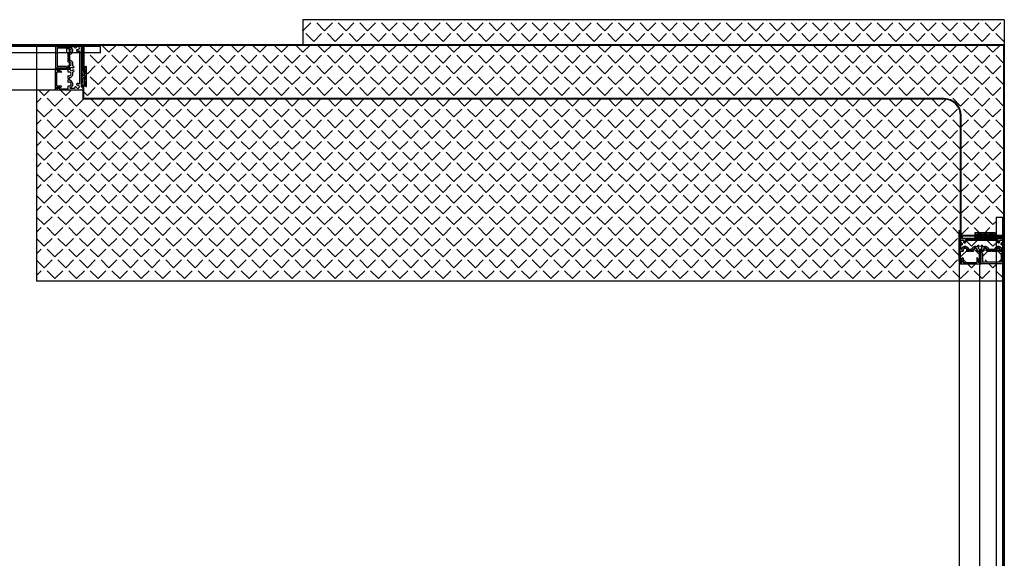
# Model space of a CAD drawing. Units: millimetres. Extents: x 3286 to 14900, y 3399 to 7293.
# Drawn here: x 11464 to 12366, y 4060 to 4554 of the extents above; entities that cross this region are included whole.
import ezdxf

# ---------------------------------------------------------------- set-up
doc = ezdxf.new("R2010")
doc.units = ezdxf.units.MM
doc.linetypes.add('CENTER', pattern=[2, 1.25, -0.25, 0.25, -0.25])
doc.linetypes.add('HIDDEN', pattern=[0.375, 0.25, -0.125])
for name, color, linetype in [('1', 7, 'Continuous'), ('2', 7, 'Continuous'), ('ASSI', 1, 'CENTER'), ('LAVORO', 7, 'Continuous'), ('PIEGHE', 3, 'Continuous'), ('QUOTE', 2, 'Continuous')]:
    doc.layers.add(name, color=color, linetype=linetype)
pattern_1 = [(45, (3149.275, 0), (-9.878282, 9.878282), [10.16, -3.81]), (135, (3149.275, 0), (-9.878282, -9.878282), [10.16, -3.81])]

# ---------------------------------------------------------------- blocks, each defined once
blk = doc.blocks.new('3')
at = {"layer": 'LAVORO', "color": 7, "linetype": 'Continuous'}
for p, q in [((61068.96, 14041.13), (61068.96, 14216.63)), ((61068.96, 14216.63), (61084.46, 14216.63)), ((61069.56, 14041.73), (61069.56, 14216.03)), ((61069.56, 14216.03), (61084.46, 14216.03)), ((61084.46, 14216.63), (61084.46, 14216.03)), ((61912.36, 14066.13), (61912.96, 14066.13)), ((61912.36, 14041.73), (61912.36, 14066.13)), ((61912.96, 14041.13), (61912.96, 14066.13)), ((61068.96, 14041.13), (61912.96, 14041.13)), ((61069.56, 14041.73), (61912.36, 14041.73))]:
    blk.add_line(p, q, dxfattribs=at)
blk = doc.blocks.new('4')
at = {"layer": 'DEFPOINTS', "color": 0, "linetype": 'ByBlock'}
for p in [(61537.88, 14785.95), (61556.38, 14785.95), (61556.38, 14785.95), (61557.29, 14670.41), (61623.38, 14659.95)]:
    blk.add_point(p, dxfattribs=at)
at = {"layer": 'LAVORO'}
for p, q in [((61537.88, 14785.95), (61556.38, 14785.95)), ((61537.88, 14785.35), (61537.88, 14785.95)), ((61537.88, 14785.35), (61555.78, 14785.35)), ((62360.38, 14660.55), (62360.38, 14648.05))]:
    blk.add_line(p, q, dxfattribs=at)
at = {"layer": 'LAVORO', "color": 7}
for p, q in [((61555.78, 14785.35), (61555.78, 14675.55)), ((61556.38, 14785.95), (61556.38, 14675.55)), ((61571.38, 14660.55), (62360.38, 14660.55)), ((61571.38, 14659.95), (62359.78, 14659.95)), ((62359.78, 14648.05), (62360.38, 14648.05))]:
    blk.add_line(p, q, dxfattribs=at)
at = {"layer": 'LAVORO', "linetype": 'Continuous'}
for p, q in [((61555.78, 14783.35), (61555.78, 14785.35)), ((62359.78, 14659.95), (62359.78, 14648.05))]:
    blk.add_line(p, q, dxfattribs=at)
at = {"layer": 'LAVORO'}
blk.add_arc((61571.38, 14675.55), 15.6, 180, 270, dxfattribs=at)
at = {"layer": 'LAVORO', "color": 7}
blk.add_arc((61571.38, 14675.55), 15, 180, 270, dxfattribs=at)
at = {"layer": 'QUOTE', "color": 2, "linetype": 'ByBlock'}
blk.add_line((61556.38, 14689.95), (61556.38, 14729), dxfattribs=at)
blk.add_line((61556.38, 14689.95), (61556.38, 14729), dxfattribs=at)
at = {"layer": 'QUOTE', "color": 4}
blk.add_line((61623.38, 14659.95), (61623.38, 14660.55), dxfattribs=at)
blk = doc.blocks.new('5')
at = {"layer": 'ASSI'}
for p, q in [((56422.72, 14537.85), (56422.72, 14545.05)), ((56427.32, 14541.45), (56419.12, 14541.45)), ((56422.72, 14438.19), (56422.72, 14445.39)), ((56427.32, 14441.79), (56419.12, 14441.79))]:
    blk.add_line(p, q, dxfattribs=at)
at = {"layer": 'LAVORO', "linetype": 'Continuous'}
for p, q in [((56416.32, 14411.69), (56416.32, 14584.19)), ((56416.32, 14584.19), (56429.72, 14584.19)), ((56429.72, 14584.19), (56429.72, 13947.38)), ((56414.32, 14411.69), (56414.32, 14562.23)), ((56414.32, 14562.23), (56416.32, 14562.23)), ((56407.22, 13934.78), (56407.22, 14411.69)), ((56407.22, 14411.69), (56416.32, 14411.69)), ((56429.72, 13947.38), (56407.82, 13947.38)), ((56407.82, 13947.38), (56407.82, 13935.38)), ((56429.72, 13934.78), (56407.22, 13934.78)), ((56429.72, 13935.38), (56407.82, 13935.38)), ((56429.72, 13935.38), (56429.72, 13934.78))]:
    blk.add_line(p, q, dxfattribs=at)
at = {"layer": 'LAVORO', "color": 4, "linetype": 'HIDDEN'}
blk.add_line((56429.72, 14562.23), (56416.32, 14562.23), dxfattribs=at)
at = {"layer": 'LAVORO', "linetype": 'Continuous'}
for centre in [(56422.72, 14541.45), (56422.72, 14441.79)]:
    blk.add_circle(centre, 2.1, dxfattribs=at)
at = {"layer": 'PIEGHE', "color": 4, "linetype": 'HIDDEN'}
blk.add_line((56407.82, 13947.38), (56407.82, 14411.69), dxfattribs=at)
blk = doc.blocks.new('6')
at = {"layer": 'ASSI'}
for p, q in [((58181.75, 13166.32), (58181.75, 13158.12)), ((58281.41, 13166.32), (58281.41, 13158.12)), ((58178.15, 13161.72), (58185.35, 13161.72)), ((58277.81, 13161.72), (58285.01, 13161.72))]:
    blk.add_line(p, q, dxfattribs=at)
at = {"layer": 'LAVORO', "linetype": 'Continuous'}
for p, q in [((57673.25, 13168.72), (57673.25, 13146.22)), ((57673.85, 13168.72), (57673.25, 13168.72)), ((57673.85, 13168.72), (57673.85, 13146.82)), ((58324.15, 13168.72), (57685.85, 13168.72)), ((57685.85, 13168.72), (57685.85, 13146.82)), ((58324.15, 13155.32), (58324.15, 13168.72)), ((58151.65, 13155.32), (58324.15, 13155.32)), ((58151.65, 13146.22), (58151.65, 13155.32)), ((58302.2, 13153.32), (58302.2, 13155.32)), ((57673.25, 13146.22), (58151.65, 13146.22)), ((57685.85, 13146.82), (57673.85, 13146.82)), ((58151.65, 13153.32), (58302.2, 13153.32))]:
    blk.add_line(p, q, dxfattribs=at)
at = {"layer": 'LAVORO', "color": 4, "linetype": 'HIDDEN'}
blk.add_line((58302.2, 13168.72), (58302.2, 13155.32), dxfattribs=at)
at = {"layer": 'LAVORO', "linetype": 'Continuous'}
for centre in [(58181.75, 13161.72), (58281.41, 13161.72)]:
    blk.add_circle(centre, 2.1, dxfattribs=at)
at = {"layer": 'PIEGHE', "color": 4, "linetype": 'HIDDEN'}
blk.add_line((57685.85, 13146.82), (58151.65, 13146.82), dxfattribs=at)
blk = doc.blocks.new('p')
at = {"linetype": 'Continuous'}
for p, q in [((141039.98, 24933.61), (141039.98, 24960.76)), ((141039.98, 24960.76), (141040.48, 24960.76)), ((141040.48, 24961.26), (141041.23, 24961.26)), ((141040.48, 24960.76), (141040.48, 24961.26)), ((141041.18, 24959.46), (141041.89, 24960.17)), ((141041.18, 24959.46), (141041.18, 24951.26)), ((141041.23, 24961.26), (141041.89, 24960.6)), ((141058.73, 24961.26), (141058.07, 24960.6)), ((141058.78, 24959.46), (141058.07, 24960.17)), ((141059.48, 24961.26), (141058.73, 24961.26)), ((141058.78, 24951.26), (141058.78, 24959.46)), ((141059.48, 24960.76), (141059.48, 24961.26)), ((141059.98, 24960.76), (141059.48, 24960.76)), ((141059.98, 24960.76), (141059.98, 24951.26)), ((141079.98, 24951.26), (141079.98, 24962.66)), ((141079.98, 24961.46), (141079.98, 24961.46)), ((141080.28, 24962.96), (141081.18, 24962.96)), ((141081.48, 24962.66), (141081.48, 24937.61)), ((141041.18, 24951.26), (141043.98, 24951.26)), ((141041.48, 24945.68), (141041.48, 24949.31)), ((141046.98, 24951.26), (141049.48, 24951.26)), ((141048.68, 24949.76), (141051.59, 24949.76)), ((141049.48, 24951.26), (141049.98, 24950.76)), ((141049.98, 24950.76), (141050.48, 24951.26)), ((141050.48, 24951.26), (141053.28, 24951.26)), ((141056.28, 24951.26), (141058.78, 24951.26)), ((141059.98, 24951.26), (141062.48, 24951.26)), ((141065.48, 24951.26), (141069.48, 24951.26)), ((141067.18, 24949.76), (141072.79, 24949.76)), ((141069.48, 24951.26), (141069.98, 24950.76)), ((141069.98, 24950.76), (141070.48, 24951.26)), ((141070.48, 24951.26), (141074.48, 24951.26)), ((141077.48, 24951.26), (141079.98, 24951.26)), ((141079.98, 24949.31), (141079.98, 24945.68)), ((141041.48, 24937.61), (141041.48, 24932.61)), ((141042.98, 24937.61), (141041.48, 24937.61)), ((141042.98, 24939.61), (141042.98, 24937.61)), ((141079.98, 24939.61), (141042.98, 24939.61)), ((141075.41, 24941.11), (141046.06, 24941.11)), ((141079.98, 24937.61), (141079.98, 24939.61)), ((141081.48, 24937.61), (141079.98, 24937.61)), ((141041.48, 24932.61), (141040.98, 24932.61))]:
    blk.add_line(p, q, dxfattribs=at)
for centre, radius, start, end in [((141041.68, 24960.38), 0.3, 314.9917, 44.99172), ((141080.28, 24962.66), 0.3, 90, 180), ((141081.18, 24962.66), 0.3, 0, 90), ((141041.93, 24949.31), 0.451, 17.489, 179.99998), ((141045.48, 24950.36), 3.25, 196.36555, 349.36157), ((141045.48, 24950.36), 1.75, 149.04787, 30.9521), ((141054.78, 24950.36), 3.25, 190.63843, 293.40094), ((141054.78, 24950.36), 1.75, 149.04787, 30.9521), ((141056.19, 24947.1), 0.3, 20.53969, 113.39909), ((141059.28, 24948.26), 3, 200.54405, 220.52878), ((141057.57, 24946.8), 0.75, 220.52878, 40.52877), ((141059.28, 24948.26), 1.5, 319.47122, 220.52876), ((141060.99, 24946.8), 0.75, 139.47122, 319.47122), ((141059.28, 24948.26), 3, 319.47122, 340.92514), ((141062.4, 24947.18), 0.3, 63.56529, 160.92343), ((141063.98, 24950.36), 1.75, 149.04787, 30.9521), ((141063.98, 24950.36), 3.25, 243.55189, 349.36157), ((141075.98, 24950.36), 3.25, 190.63843, 343.50052), ((141075.98, 24950.36), 1.75, 149.05028, 30.94973), ((141079.53, 24949.31), 0.451, 0, 163.49536), ((141041.78, 24945.68), 0.3, 179.99998, 291.23422), ((141042.98, 24942.61), 1.5, 109.47123, 10.52877), ((141042.98, 24942.61), 3, 109.47123, 111.33556), ((141042.23, 24944.73), 0.75, 289.47122, 109.47125), ((141045.19, 24943.02), 0.75, 10.52877, 190.52882), ((141046.06, 24941.41), 0.3, 157.19011, 270), ((141042.98, 24942.61), 3, 338.82568, 10.52877), ((141075.41, 24941.41), 0.3, 270, 20.07574), ((141078.48, 24942.61), 3, 169.47122, 201.44846), ((141076.27, 24943.02), 0.75, 349.47122, 169.47124), ((141078.48, 24942.61), 1.5, 169.47122, 70.52879), ((141079.23, 24944.73), 0.75, 70.52877, 250.52878), ((141078.48, 24942.61), 3, 68.59416, 70.52877), ((141079.68, 24945.68), 0.3, 249.51492, 0), ((141040.98, 24933.61), 1, 179.99998, 270)]:
    blk.add_arc(centre, radius, start, end, dxfattribs=at)
at = {"linetype": 'Continuous', "extrusion": (0, 0, -1)}
blk.add_arc((-141058.28, 24960.38), 0.3, 314.9917, 44.99172, dxfattribs=at)
at = {"layer": '1', "linetype": 'Continuous'}
for p, q in [((141059.98, 24951.26), (141058.78, 24951.26)), ((141079.98, 24949.31), (141079.98, 24951.26)), ((141041.48, 24937.61), (141041.48, 24945.68)), ((141079.98, 24939.61), (141079.98, 24945.68))]:
    blk.add_line(p, q, dxfattribs=at)
blk.add_point((141039.98, 24932.61), dxfattribs=at)
at = {"layer": '2', "linetype": 'Continuous'}
for points in [[(141081.48, 24937.61, 0), (141081.48, 24962.66, 0), (141081.47, 24962.75, 0), (141081.42, 24962.84, 0), (141081.36, 24962.9, 0), (141081.27, 24962.94, 0), (141081.18, 24962.96, 0), (141080.28, 24962.96, 0), (141080.19, 24962.94, 0), (141080.11, 24962.9, 0), (141080.04, 24962.84, 0), (141080, 24962.75, 0), (141079.98, 24962.66, 0), (141079.98, 24951.26, 0), (141077.48, 24951.26, 0), (141077.6, 24951.02, 0), (141077.68, 24950.77, 0), (141077.72, 24950.51, 0), (141077.73, 24950.25, 0), (141077.69, 24949.99, 0), (141077.62, 24949.74, 0), (141077.5, 24949.5, 0), (141077.36, 24949.28, 0), (141077.18, 24949.08, 0), (141076.97, 24948.92, 0), (141076.75, 24948.79, 0), (141076.5, 24948.69, 0), (141076.24, 24948.63, 0), (141075.98, 24948.61, 0), (141075.72, 24948.63, 0), (141075.46, 24948.69, 0), (141075.22, 24948.79, 0), (141074.99, 24948.92, 0), (141074.78, 24949.08, 0), (141074.61, 24949.28, 0), (141074.46, 24949.5, 0), (141074.35, 24949.74, 0), (141074.27, 24949.99, 0), (141074.23, 24950.25, 0), (141074.24, 24950.51, 0), (141074.28, 24950.77, 0), (141074.36, 24951.02, 0), (141074.48, 24951.26, 0), (141070.48, 24951.26, 0), (141069.98, 24950.76, 0), (141069.48, 24951.26, 0), (141065.48, 24951.26, 0), (141065.6, 24951.02, 0), (141065.68, 24950.77, 0), (141065.72, 24950.51, 0), (141065.73, 24950.25, 0), (141065.69, 24949.99, 0), (141065.62, 24949.74, 0), (141065.5, 24949.5, 0), (141065.36, 24949.28, 0), (141065.18, 24949.08, 0), (141064.97, 24948.92, 0), (141064.75, 24948.79, 0), (141064.5, 24948.69, 0), (141064.24, 24948.63, 0), (141063.98, 24948.61, 0), (141063.72, 24948.63, 0), (141063.46, 24948.69, 0), (141063.22, 24948.79, 0), (141062.99, 24948.92, 0), (141062.78, 24949.08, 0), (141062.61, 24949.28, 0), (141062.46, 24949.5, 0), (141062.35, 24949.74, 0), (141062.27, 24949.99, 0), (141062.23, 24950.25, 0), (141062.24, 24950.51, 0), (141062.28, 24950.77, 0), (141062.36, 24951.02, 0), (141062.48, 24951.26, 0), (141059.98, 24951.26, 0), (141059.98, 24960.76, 0), (141059.48, 24960.76, 0), (141059.48, 24961.26, 0), (141058.73, 24961.26, 0), (141058.07, 24960.6, 0), (141058.01, 24960.52, 0), (141057.99, 24960.43, 0), (141057.99, 24960.34, 0), (141058.01, 24960.25, 0), (141058.07, 24960.17, 0), (141058.78, 24959.46, 0), (141058.78, 24951.26, 0), (141056.28, 24951.26, 0), (141056.4, 24951.02, 0), (141056.48, 24950.77, 0), (141056.52, 24950.51, 0), (141056.53, 24950.25, 0), (141056.49, 24949.99, 0), (141056.42, 24949.74, 0), (141056.3, 24949.5, 0), (141056.16, 24949.28, 0), (141055.98, 24949.08, 0), (141055.77, 24948.92, 0), (141055.55, 24948.79, 0), (141055.3, 24948.69, 0), (141055.04, 24948.63, 0), (141054.78, 24948.61, 0), (141054.52, 24948.63, 0), (141054.26, 24948.69, 0), (141054.02, 24948.79, 0), (141053.79, 24948.92, 0), (141053.58, 24949.08, 0), (141053.41, 24949.28, 0), (141053.26, 24949.5, 0), (141053.15, 24949.74, 0), (141053.07, 24949.99, 0), (141053.03, 24950.25, 0), (141053.04, 24950.51, 0), (141053.08, 24950.77, 0), (141053.16, 24951.02, 0), (141053.28, 24951.26, 0), (141050.48, 24951.26, 0), (141049.98, 24950.76, 0), (141049.48, 24951.26, 0), (141046.98, 24951.26, 0), (141047.1, 24951.02, 0), (141047.18, 24950.77, 0), (141047.22, 24950.51, 0), (141047.23, 24950.25, 0), (141047.19, 24949.99, 0), (141047.12, 24949.74, 0), (141047, 24949.5, 0), (141046.86, 24949.28, 0), (141046.68, 24949.08, 0), (141046.47, 24948.92, 0), (141046.25, 24948.79, 0), (141046, 24948.69, 0), (141045.74, 24948.63, 0), (141045.48, 24948.61, 0), (141045.22, 24948.63, 0), (141044.96, 24948.69, 0), (141044.72, 24948.79, 0), (141044.49, 24948.92, 0), (141044.28, 24949.08, 0), (141044.11, 24949.28, 0), (141043.96, 24949.5, 0), (141043.85, 24949.74, 0), (141043.77, 24949.99, 0), (141043.74, 24950.25, 0), (141043.74, 24950.51, 0), (141043.78, 24950.77, 0), (141043.86, 24951.02, 0), (141043.98, 24951.26, 0), (141041.18, 24951.26, 0), (141041.18, 24959.46, 0), (141041.89, 24960.17, 0), (141041.95, 24960.25, 0), (141041.98, 24960.34, 0), (141041.98, 24960.43, 0), (141041.95, 24960.52, 0), (141041.89, 24960.6, 0), (141041.23, 24961.26, 0), (141040.48, 24961.26, 0), (141040.48, 24960.76, 0), (141039.98, 24960.76, 0), (141039.98, 24933.61, 0), (141040, 24933.41, 0), (141040.06, 24933.23, 0), (141040.15, 24933.05, 0), (141040.27, 24932.9, 0), (141040.43, 24932.78, 0), (141040.6, 24932.69, 0), (141040.79, 24932.63, 0), (141040.98, 24932.61, 0), (141041.48, 24932.61, 0), (141041.48, 24937.61, 0), (141042.98, 24937.61, 0), (141042.98, 24939.61, 0), (141079.98, 24939.61, 0), (141079.98, 24937.61, 0), (141081.48, 24937.61, 0)], [(141039.98, 24960.76, 0), (141039.98, 24933.61, 0), (141040, 24933.41, 0), (141040.06, 24933.23, 0), (141040.15, 24933.05, 0), (141040.27, 24932.9, 0), (141040.43, 24932.78, 0), (141040.6, 24932.69, 0), (141040.79, 24932.63, 0), (141040.98, 24932.61, 0), (141041.48, 24932.61, 0)], [(141062.48, 24951.26, 0), (141059.98, 24951.26, 0), (141059.98, 24960.76, 0)], [(141079.98, 24937.61, 0), (141081.48, 24937.61, 0), (141081.48, 24962.66, 0), (141081.47, 24962.75, 0), (141081.42, 24962.84, 0), (141081.36, 24962.9, 0), (141081.27, 24962.94, 0), (141081.18, 24962.96, 0), (141080.28, 24962.96, 0), (141080.19, 24962.94, 0), (141080.11, 24962.9, 0), (141080.04, 24962.84, 0), (141080, 24962.75, 0), (141079.98, 24962.66, 0), (141079.98, 24951.26, 0), (141077.48, 24951.26, 0)], [(141079.98, 24945.68, 0), (141079.98, 24949.31, 0), (141079.96, 24949.44, 0), (141079.91, 24949.55, 0), (141079.83, 24949.65, 0), (141079.72, 24949.72, 0), (141079.59, 24949.75, 0), (141079.47, 24949.75, 0), (141079.34, 24949.72, 0), (141079.24, 24949.65, 0), (141079.15, 24949.55, 0), (141079.1, 24949.44, 0), (141078.98, 24949.11, 0), (141078.83, 24948.8, 0), (141078.65, 24948.5, 0), (141078.44, 24948.23, 0), (141078.19, 24947.98, 0), (141077.93, 24947.76, 0), (141077.64, 24947.56, 0), (141077.33, 24947.4, 0), (141077.01, 24947.28, 0), (141076.68, 24947.18, 0), (141076.33, 24947.13, 0), (141075.99, 24947.11, 0), (141075.64, 24947.13, 0), (141075.3, 24947.18, 0), (141074.97, 24947.27, 0), (141074.64, 24947.4, 0), (141074.33, 24947.56, 0), (141074.05, 24947.75, 0), (141073.78, 24947.97, 0), (141073.54, 24948.22, 0), (141073.32, 24948.49, 0), (141073.14, 24948.78, 0), (141072.99, 24949.1, 0), (141072.87, 24949.42, 0), (141072.79, 24949.76, 0), (141067.18, 24949.76, 0), (141067.09, 24949.42, 0), (141066.97, 24949.08, 0), (141066.82, 24948.77, 0), (141066.63, 24948.47, 0), (141066.41, 24948.19, 0), (141066.16, 24947.94, 0), (141065.88, 24947.72, 0), (141065.59, 24947.53, 0), (141065.27, 24947.38, 0), (141064.94, 24947.25, 0), (141064.6, 24947.17, 0), (141064.25, 24947.12, 0), (141063.89, 24947.11, 0), (141063.54, 24947.14, 0), (141063.2, 24947.21, 0), (141062.86, 24947.31, 0), (141062.53, 24947.45, 0), (141062.44, 24947.48, 0), (141062.34, 24947.47, 0), (141062.24, 24947.44, 0), (141062.17, 24947.37, 0), (141062.12, 24947.28, 0), (141062.01, 24947.02, 0), (141061.88, 24946.77, 0), (141061.73, 24946.53, 0), (141061.56, 24946.31, 0), (141061.44, 24946.2, 0), (141061.29, 24946.11, 0), (141061.13, 24946.06, 0), (141060.97, 24946.05, 0), (141060.8, 24946.07, 0), (141060.64, 24946.13, 0), (141060.5, 24946.23, 0), (141060.39, 24946.35, 0), (141060.31, 24946.5, 0), (141060.26, 24946.66, 0), (141060.24, 24946.82, 0), (141060.27, 24946.99, 0), (141060.33, 24947.15, 0), (141060.42, 24947.28, 0), (141060.56, 24947.48, 0), (141060.67, 24947.7, 0), (141060.75, 24947.93, 0), (141060.78, 24948.17, 0), (141060.77, 24948.42, 0), (141060.73, 24948.66, 0), (141060.64, 24948.89, 0), (141060.52, 24949.1, 0), (141060.37, 24949.29, 0), (141060.19, 24949.45, 0), (141059.98, 24949.58, 0), (141059.76, 24949.68, 0), (141059.52, 24949.74, 0), (141059.28, 24949.76, 0), (141059.04, 24949.74, 0), (141058.8, 24949.68, 0), (141058.58, 24949.58, 0), (141058.37, 24949.45, 0), (141058.19, 24949.29, 0), (141058.04, 24949.1, 0), (141057.92, 24948.89, 0), (141057.84, 24948.66, 0), (141057.79, 24948.42, 0), (141057.78, 24948.17, 0), (141057.82, 24947.93, 0), (141057.89, 24947.7, 0), (141058, 24947.48, 0), (141058.14, 24947.28, 0), (141058.24, 24947.15, 0), (141058.3, 24946.99, 0), (141058.32, 24946.82, 0), (141058.31, 24946.66, 0), (141058.26, 24946.5, 0), (141058.17, 24946.35, 0), (141058.06, 24946.23, 0), (141057.92, 24946.13, 0), (141057.76, 24946.07, 0), (141057.6, 24946.05, 0), (141057.43, 24946.06, 0), (141057.27, 24946.11, 0), (141057.12, 24946.2, 0), (141057, 24946.31, 0), (141056.84, 24946.52, 0), (141056.7, 24946.74, 0), (141056.57, 24946.97, 0), (141056.47, 24947.21, 0), (141056.42, 24947.29, 0), (141056.35, 24947.35, 0), (141056.26, 24947.39, 0), (141056.17, 24947.4, 0), (141056.07, 24947.38, 0), (141055.75, 24947.26, 0), (141055.42, 24947.17, 0), (141055.08, 24947.12, 0), (141054.74, 24947.11, 0), (141054.4, 24947.13, 0), (141054.06, 24947.19, 0), (141053.73, 24947.28, 0), (141053.41, 24947.41, 0), (141053.11, 24947.57, 0), (141052.82, 24947.77, 0), (141052.56, 24947.99, 0), (141052.32, 24948.23, 0), (141052.11, 24948.5, 0), (141051.93, 24948.79, 0), (141051.78, 24949.1, 0), (141051.67, 24949.43, 0), (141051.59, 24949.76, 0), (141048.68, 24949.76, 0), (141048.59, 24949.42, 0), (141048.48, 24949.1, 0), (141048.32, 24948.78, 0), (141048.14, 24948.49, 0), (141047.93, 24948.22, 0), (141047.68, 24947.97, 0), (141047.42, 24947.75, 0), (141047.13, 24947.56, 0), (141046.82, 24947.4, 0), (141046.49, 24947.27, 0), (141046.16, 24947.18, 0), (141045.82, 24947.13, 0), (141045.47, 24947.11, 0), (141045.12, 24947.13, 0), (141044.78, 24947.19, 0), (141044.45, 24947.28, 0), (141044.12, 24947.41, 0), (141043.82, 24947.57, 0), (141043.53, 24947.76, 0), (141043.26, 24947.98, 0), (141043.02, 24948.23, 0), (141042.81, 24948.51, 0), (141042.63, 24948.8, 0), (141042.48, 24949.12, 0), (141042.36, 24949.44, 0), (141042.31, 24949.56, 0), (141042.22, 24949.65, 0), (141042.11, 24949.72, 0), (141041.99, 24949.76, 0), (141041.86, 24949.75, 0), (141041.74, 24949.72, 0), (141041.64, 24949.65, 0), (141041.55, 24949.55, 0), (141041.5, 24949.43, 0), (141041.48, 24949.31, 0), (141041.48, 24945.68, 0), (141041.5, 24945.59, 0), (141041.54, 24945.5, 0), (141041.61, 24945.44, 0), (141041.7, 24945.39, 0), (141041.8, 24945.38, 0), (141041.89, 24945.4, 0), (141041.98, 24945.44, 0), (141042.15, 24945.48, 0), (141042.31, 24945.48, 0), (141042.48, 24945.44, 0), (141042.63, 24945.37, 0), (141042.76, 24945.26, 0), (141042.87, 24945.13, 0), (141042.94, 24944.98, 0), (141042.98, 24944.82, 0), (141042.98, 24944.65, 0), (141042.94, 24944.49, 0), (141042.87, 24944.33, 0), (141042.76, 24944.2, 0), (141042.63, 24944.1, 0), (141042.48, 24944.02, 0), (141042.26, 24943.92, 0), (141042.06, 24943.79, 0), (141041.88, 24943.62, 0), (141041.73, 24943.43, 0), (141041.61, 24943.22, 0), (141041.53, 24942.99, 0), (141041.49, 24942.75, 0), (141041.49, 24942.5, 0), (141041.52, 24942.26, 0), (141041.6, 24942.03, 0), (141041.71, 24941.81, 0), (141041.86, 24941.62, 0), (141042.03, 24941.45, 0), (141042.23, 24941.31, 0), (141042.45, 24941.21, 0), (141042.69, 24941.14, 0), (141042.93, 24941.11, 0), (141043.17, 24941.12, 0), (141043.41, 24941.17, 0), (141043.64, 24941.26, 0), (141043.85, 24941.38, 0), (141044.03, 24941.54, 0), (141044.19, 24941.73, 0), (141044.32, 24941.93, 0), (141044.41, 24942.16, 0), (141044.47, 24942.4, 0), (141044.48, 24942.64, 0), (141044.46, 24942.88, 0), (141044.44, 24943.05, 0), (141044.47, 24943.22, 0), (141044.53, 24943.37, 0), (141044.63, 24943.51, 0), (141044.75, 24943.63, 0), (141044.9, 24943.71, 0), (141045.06, 24943.76, 0), (141045.22, 24943.77, 0), (141045.39, 24943.74, 0), (141045.55, 24943.68, 0), (141045.68, 24943.59, 0), (141045.8, 24943.46, 0), (141045.88, 24943.32, 0), (141045.93, 24943.16, 0), (141045.97, 24942.83, 0), (141045.98, 24942.5, 0), (141045.95, 24942.17, 0), (141045.88, 24941.84, 0), (141045.78, 24941.53, 0), (141045.76, 24941.43, 0), (141045.77, 24941.33, 0), (141045.81, 24941.24, 0), (141045.87, 24941.17, 0), (141045.96, 24941.13, 0), (141046.06, 24941.11, 0), (141075.41, 24941.11, 0), (141075.5, 24941.12, 0), (141075.59, 24941.17, 0), (141075.65, 24941.24, 0), (141075.69, 24941.32, 0), (141075.71, 24941.42, 0), (141075.69, 24941.51, 0), (141075.58, 24941.83, 0), (141075.52, 24942.16, 0), (141075.48, 24942.49, 0), (141075.49, 24942.83, 0), (141075.53, 24943.16, 0), (141075.58, 24943.32, 0), (141075.66, 24943.46, 0), (141075.78, 24943.59, 0), (141075.92, 24943.68, 0), (141076.07, 24943.74, 0), (141076.24, 24943.77, 0), (141076.41, 24943.76, 0), (141076.57, 24943.71, 0), (141076.71, 24943.63, 0), (141076.84, 24943.51, 0), (141076.93, 24943.37, 0), (141076.99, 24943.22, 0), (141077.02, 24943.05, 0), (141077.01, 24942.88, 0), (141076.98, 24942.64, 0), (141077, 24942.4, 0), (141077.05, 24942.16, 0), (141077.14, 24941.93, 0), (141077.27, 24941.73, 0), (141077.43, 24941.54, 0), (141077.62, 24941.38, 0), (141077.83, 24941.26, 0), (141078.05, 24941.17, 0), (141078.29, 24941.12, 0), (141078.53, 24941.11, 0), (141078.78, 24941.14, 0), (141079.01, 24941.21, 0), (141079.23, 24941.31, 0), (141079.43, 24941.45, 0), (141079.61, 24941.62, 0), (141079.75, 24941.81, 0), (141079.87, 24942.03, 0), (141079.94, 24942.26, 0), (141079.98, 24942.5, 0), (141079.98, 24942.75, 0), (141079.93, 24942.99, 0), (141079.85, 24943.22, 0), (141079.74, 24943.43, 0), (141079.59, 24943.62, 0), (141079.41, 24943.79, 0), (141079.2, 24943.92, 0), (141078.98, 24944.02, 0), (141078.83, 24944.1, 0), (141078.7, 24944.2, 0), (141078.6, 24944.33, 0), (141078.52, 24944.49, 0), (141078.49, 24944.65, 0), (141078.49, 24944.82, 0), (141078.52, 24944.98, 0), (141078.6, 24945.13, 0), (141078.7, 24945.26, 0), (141078.83, 24945.37, 0), (141078.99, 24945.44, 0), (141079.15, 24945.48, 0), (141079.32, 24945.48, 0), (141079.48, 24945.44, 0), (141079.58, 24945.4, 0), (141079.67, 24945.38, 0), (141079.77, 24945.4, 0), (141079.85, 24945.44, 0), (141079.92, 24945.5, 0), (141079.97, 24945.59, 0), (141079.98, 24945.68, 0)]]:
    blk.add_polyline3d(points, dxfattribs=at)
blk = doc.blocks.new('profilo pvc')
h = blk.add_hatch()
h.set_pattern_fill('ANSI34', color=256, scale=5, angle=-90, style=0)
h.set_pattern_definition([(225, (50941.2637, 3099.8502), (-2.6516504, 2.6516504), []), (225, (50941.2637, 3098.9663), (-2.6516504, 2.6516504), []), (225, (50941.2637, 3098.0825), (-2.6516504, 2.6516504), []), (225, (50941.2637, 3097.1986), (-2.6516504, 2.6516504), [])])
edge = h.paths.add_edge_path()
edge.add_line((48126.39, 9290.67), (48118.11, 9290.67))
edge.add_line((48118.11, 9290.67), (48118.11, 9291.17))
edge.add_ellipse((48119.11, 9291.17), major_axis=(-0.707, 0.707), ratio=1, start_angle=-45, end_angle=45, ccw=False)
edge.add_line((48119.11, 9292.17), (48135.66, 9292.17))
edge.add_ellipse((48135.66, 9291.17), major_axis=(0.707, 0.707), ratio=1, start_angle=315, end_angle=405, ccw=False)
edge.add_line((48136.66, 9291.17), (48136.66, 9290.67))
edge.add_line((48136.66, 9290.67), (48128.39, 9290.67))
edge.add_line((48128.39, 9290.67), (48128.39, 9289.17))
edge.add_line((48128.39, 9289.17), (48135.66, 9289.17))
edge.add_ellipse((48135.66, 9288.17), major_axis=(0.707, 0.707), ratio=1, start_angle=315, end_angle=405, ccw=False)
edge.add_line((48136.66, 9288.17), (48136.66, 9287.67))
edge.add_line((48136.66, 9287.67), (48129.71, 9287.67))
edge.add_line((48129.71, 9287.67), (48118.11, 9287.67))
edge.add_line((48118.11, 9287.67), (48118.11, 9288.17))
edge.add_ellipse((48119.11, 9288.17), major_axis=(-0.707, 0.707), ratio=1, start_angle=-45, end_angle=45, ccw=False)
edge.add_line((48119.11, 9289.17), (48126.39, 9289.17))
edge.add_line((48126.39, 9289.17), (48126.39, 9290.67))
for p, q in [((48118.11, 9290.67), (48118.11, 9291.17)), ((48126.39, 9290.67), (48118.11, 9290.67)), ((48118.11, 9287.67), (48118.11, 9288.17)), ((48136.66, 9287.67), (48118.11, 9287.67)), ((48135.66, 9292.17), (48119.11, 9292.17)), ((48126.39, 9289.17), (48119.11, 9289.17)), ((48126.39, 9289.17), (48126.39, 9290.67)), ((48128.39, 9289.17), (48128.39, 9290.67)), ((48136.61, 9290.67), (48128.39, 9290.67)), ((48136.66, 9290.67), (48128.39, 9290.67)), ((48135.66, 9289.17), (48128.39, 9289.17)), ((48136.61, 9287.67), (48129.71, 9287.67)), ((48136.66, 9290.67), (48136.66, 9291.17)), ((48136.66, 9288.17), (48136.66, 9287.67))]:
    blk.add_line(p, q)
for centre, start, end in [((48119.11, 9291.17), 90, 180), ((48119.11, 9288.17), 90, 180), ((48135.66, 9291.17), 0, 90), ((48135.66, 9288.17), 0, 90)]:
    blk.add_arc(centre, 1, start, end)
blk = doc.blocks.new('VET2')
at = {"layer": 'LAVORO', "color": 254, "linetype": 'Continuous'}
for p, q in [((59677.79, 3621.4), (59042.79, 3621.4)), ((59042.79, 3621.4), (59042.79, 3615.4)), ((59347.79, 3621.4), (59347.79, 3615.4)), ((59646.79, 3621.4), (59646.79, 3615.4)), ((59677.79, 3621.4), (59677.79, 3615.4)), ((59677.79, 3615.4), (59042.79, 3615.4))]:
    blk.add_line(p, q, dxfattribs=at)

msp = doc.modelspace()

# ---------------------------------------------------------------- hatches: boundary and pattern name
h = msp.add_hatch()
h.set_pattern_fill('ANGLE', color=4, scale=2, angle=45)
h.set_pattern_definition(pattern_1)
h.paths.add_polyline_path([(12366.3, 4314.32), (12324.8, 4314.32), (12324.8, 4330.27), (12344.83, 4330.27), (12344.83, 4330.63, 0.476568), (12345.12, 4330.27), (12364.8, 4330.27), (12364.8, 4340.27), (12363.3, 4340.27), (12363.3, 4332.07, -0.414214), (12363, 4331.77), (12346.62, 4331.77, -0.414214), (12346.32, 4332.07), (12346.32, 4340.27), (12344.82, 4340.27), (12344.82, 4331.97), (12343.8, 4331.97), (12343.63, 4331.97), (12343.63, 4331.47), (12342.33, 4331.47), (12342.33, 4333.97), (12342.63, 4334.27), (12341.87, 4335.57, 0.767327), (12341.13, 4335.37), (12341.73, 4334.33, 0.57735), (12342.33, 4333.99), (12342.33, 4331.47), (12343.63, 4331.47), (12344.82, 4331.96), (12344.82, 4330.5, -0.354492), (12344.53, 4330.27), (12325.1, 4330.27, -1), (12325.1, 4330.87), (12325.59, 4331.47), (12326, 4331.47), (12326, 4331.97), (12325.1, 4331.97), (12324.8, 4331.97), (12324.8, 4314.32), (11479.55, 4314.32), (11479.55, 4489.62), (11499.15, 4489.62), (11522.3, 4489.62), (11522.3, 4492.62), (11520.3, 4492.62), (11520.3, 4529.62), (11522.3, 4529.62), (11522.3, 4531.12), (11723.42, 4531.12), (11723.42, 4554.12), (12366.3, 4554.12)])
h.paths.add_polyline_path([(11522.9, 4481.72), (11522.9, 4493.62), (11522.27, 4493.62), (11522.27, 4501.05), (11523.77, 4501.05), (11523.77, 4493.77, 0.414214), (11524.77, 4492.77), (11525.27, 4492.77), (11525.27, 4499.72), (11525.27, 4511.32), (11524.77, 4511.32, 0.414214), (11523.77, 4510.32), (11523.77, 4503.05), (11522.27, 4503.05), (11522.27, 4506.12), (11522.9, 4506.12), (11522.9, 4530.52), (12365.7, 4530.52), (12365.7, 4356.22), (12350.8, 4356.22), (12349.71, 4355.72), (12349.71, 4357.22), (12356.99, 4357.22, 0.414214), (12357.99, 4358.22), (12357.99, 4358.72), (12351.04, 4358.72), (12339.44, 4358.72), (12339.44, 4358.22, 0.414214), (12340.44, 4357.22), (12347.71, 4357.22), (12347.71, 4355.72), (12344.8, 4355.72), (12344.8, 4356.32), (12326.9, 4356.32), (12326.9, 4358.32), (12326.9, 4466.12, 0.414214), (12311.3, 4481.72)], flags=16)
h.paths.add_polyline_path([(12326.81, 4343.47), (12326.81, 4343.47), (12326.68, 4343.47), (12326.56, 4343.51), (12326.45, 4343.58), (12326.37, 4343.67, 0.291514)], flags=16)
h.paths.add_polyline_path([(12362.54, 4343.02), (12364.8, 4343.02), (12364.8, 4342.07), (12362.35, 4342.07, 0.142045)], flags=16)
h.paths.add_polyline_path([(12326.3, 4360.67), (12325.8, 4360.62), (12325.2, 4360.62), (12324.8, 4359.86), (12324.8, 4359.62), (12324.82, 4359.81, -0.513656), (12326.3, 4360.48), (12326.3, 4355.72), (12326.3, 4347.54, -0.556556), (12326.73, 4347.82, 1.051787), (12327.3, 4349.2, -2.170578), (12329.27, 4350.34, 1.006664), (12330.75, 4350.08, 0.139668), (12330.59, 4351.71, -0.523001), (12330.87, 4352.12), (12360.23, 4352.12, -0.524928), (12360.5, 4351.71, 0.139047), (12360.35, 4350.08, 0.999989), (12361.82, 4350.34, -2.170429), (12363.8, 4349.2, 1.006017), (12364.31, 4347.79, 0.007302), (12364.39, 4347.82, -0.527925), (12364.8, 4347.54), (12364.8, 4353.62), (12364.8, 4355.02), (12357.99, 4355.02), (12357.99, 4355.72), (12357.85, 4355.72, -0.181509), (12357.97, 4355.02), (12343.8, 4355.02), (12343.8, 4355.72), (12326.3, 4355.72)], flags=16)
h.paths.add_polyline_path([(12326, 4341.97), (12326, 4333.77), (12326.71, 4333.05, -0.414227), (12326.71, 4332.63), (12326.71, 4332.63), (12326.71, 4332.63, 0.414227), (12326.71, 4333.05), (12326, 4333.77), (12326, 4341.97), (12328.8, 4341.97, -1.765719), (12331.8, 4341.97), (12334.3, 4341.97), (12334.8, 4342.47), (12335.3, 4341.97), (12338.1, 4341.97, -1.765719), (12341.1, 4341.97), (12343.6, 4341.97), (12343.6, 4333.77), (12342.67, 4332.84), (12342.89, 4332.63, -0.414227), (12342.89, 4333.05), (12343.6, 4333.77), (12343.6, 4341.97), (12341.1, 4341.97, 1.765719), (12338.1, 4341.97), (12335.3, 4341.97), (12334.8, 4342.47), (12334.3, 4341.97), (12331.8, 4341.97, 1.765719), (12328.8, 4341.97)], flags=16)
h.paths.add_polyline_path([(12327.15, 4334.53, 0.414214), (12327.3, 4333.99), (12327.3, 4333.97), (12327.22, 4334.05, -0.339454), (12327.15, 4334.53), (12327.75, 4335.57, -0.267949), (12328.1, 4335.77, -0.416293), (12328.5, 4335.37), (12328.5, 4335.37, 0.414214), (12328.1, 4335.77), (12327.86, 4335.77)], flags=16)
h.paths.add_polyline_path([(12366.3, 4531.12), (11723.42, 4531.12), (11723.42, 4554.12), (12366.3, 4554.12)], flags=17)
h = msp.add_hatch()
h.set_pattern_fill('ANGLE', color=4, scale=2, angle=45)
h.set_pattern_definition(pattern_1)
h.paths.add_polyline_path([(12365.7, 4356.22), (12364.8, 4356.22), (12364.8, 4373.07), (12358.8, 4373.07), (12358.8, 4356.22), (12350.8, 4356.22), (12349.71, 4356.12), (12349.71, 4357.22), (12356.99, 4357.22, 0.414214), (12357.99, 4358.22), (12357.99, 4358.72), (12339.44, 4358.72), (12339.44, 4358.22, 0.414214), (12340.44, 4357.22), (12347.71, 4357.22), (12347.71, 4355.72), (12344.8, 4355.72), (12344.8, 4356.32), (12326.9, 4356.32), (12326.9, 4466.12, 0.414214), (12311.3, 4481.72), (11522.9, 4481.72), (11522.9, 4493.62), (11522.27, 4501.05), (11523.77, 4501.05), (11523.77, 4493.77, 0.414214), (11524.77, 4492.77), (11525.27, 4492.77), (11525.27, 4511.32), (11524.77, 4511.32, 0.414214), (11523.77, 4510.32), (11523.77, 4503.05), (11522.27, 4503.05), (11522.27, 4506.12), (11522.9, 4506.12), (11522.9, 4523.62), (11538.2, 4523.62), (11538.2, 4529.62), (11522.9, 4529.62), (11522.9, 4530.52), (12365.7, 4530.52)])
h.paths.add_polyline_path([(12366.3, 4531.12), (11723.42, 4531.12), (11723.42, 4554.12), (12366.3, 4554.12)])
at = {"layer": 'LAVORO', "linetype": 'Continuous'}
h = msp.add_hatch(dxfattribs=at)
h.set_pattern_fill('AR-RROOF', color=4, scale=4, angle=60, style=0)
h.paths.add_polyline_path([(11192.75, 4159.52), (11192.75, 4531.24), (10866.05, 4529.59), (10866.05, 3698.3), (12364.3, 3698.3), (12358.8, 4029.62), (11192.75, 4029.67)])
edge = h.paths.add_edge_path(flags=16)
edge.add_line((11169.72, 4004.58), (12355, 4004.58))

# ---------------------------------------------------------------- linework, layer by layer
at = {"ltscale": 3}
for p, q in [((12366.3, 4554.12), (11723.42, 4554.12)), ((12366.3, 4554.12), (12366.3, 4314.32)), ((11723.42, 4531.12), (11479.55, 4531.12)), ((11479.55, 4531.12), (11479.55, 4314.32)), ((12366.3, 4314.32), (11479.55, 4314.32))]:
    msp.add_line(p, q, dxfattribs=at)
for p, q in [((11723.42, 4554.12), (11723.42, 4531.12)), ((11496.95, 4529.32), (11496.95, 4509.94)), ((11497.25, 4529.62), (11506.65, 4529.62)), ((11506.95, 4528.42), (11506.95, 4529.32)), ((11498.45, 4527.82), (11498.45, 4511.44)), ((11506.65, 4528.12), (11498.75, 4528.12)), ((11506.65, 4511.14), (11498.75, 4511.14)), ((11496.95, 4489.92), (11496.95, 4509.35)), ((11498.65, 4509.65), (11497.25, 4509.65)), ((11497.25, 4509.64), (11506.65, 4509.64)), ((11498.65, 4508.45), (11498.15, 4508.45)), ((11498.15, 4508.45), (11498.15, 4507.15)), ((11500.65, 4507.15), (11498.15, 4507.15)), ((11498.15, 4493.32), (11498.15, 4505.95)), ((11502.05, 4505.95), (11498.15, 4505.95)), ((11498.65, 4509.65), (11498.65, 4508.45)), ((11498.65, 4508.62), (11498.65, 4509.65)), ((11500.65, 4507.15), (11500.73, 4507.23)), ((11501.21, 4507.29), (11502.25, 4506.7)), ((11502.45, 4506.35), (11502.45, 4506.35)), ((11506.95, 4510.84), (11506.95, 4509.94)), ((11502.05, 4493.32), (11498.15, 4493.32)), ((11498.65, 4489.62), (11497.25, 4489.62)), ((11500.65, 4492.12), (11498.15, 4492.12)), ((11498.15, 4490.82), (11498.15, 4492.12)), ((11498.65, 4490.82), (11498.15, 4490.82)), ((11498.65, 4489.62), (11498.65, 4490.82)), ((11498.65, 4489.92), (11498.65, 4490.65)), ((11500.65, 4492.12), (11500.73, 4492.03)), ((11501.21, 4491.97), (11502.25, 4492.57)), ((11502.45, 4492.92), (11502.45, 4492.91)), ((12344.82, 4330.57), (12344.82, 4339.97)), ((12346.02, 4340.27), (12345.12, 4340.27)), ((12346.32, 4339.97), (12346.32, 4332.07)), ((12363.3, 4339.97), (12363.3, 4332.07)), ((12363.6, 4340.27), (12364.5, 4340.27)), ((12364.8, 4330.57), (12364.8, 4339.97)), ((12324.8, 4331.97), (12326, 4331.97)), ((12324.8, 4331.97), (12324.8, 4330.57)), ((12325.1, 4331.97), (12325.83, 4331.97)), ((12326, 4331.97), (12326, 4331.47)), ((12326, 4331.47), (12327.3, 4331.47)), ((12327.15, 4334.53), (12327.75, 4335.57)), ((12327.3, 4333.97), (12327.22, 4334.05)), ((12327.3, 4333.97), (12327.3, 4331.47)), ((12328.1, 4335.77), (12328.1, 4335.77)), ((12328.5, 4335.37), (12328.5, 4331.47)), ((12328.5, 4331.47), (12341.13, 4331.47)), ((12341.13, 4335.37), (12341.13, 4331.47)), ((12341.53, 4335.77), (12341.53, 4335.77)), ((12342.47, 4334.53), (12341.88, 4335.57)), ((12342.33, 4333.97), (12342.41, 4334.05)), ((12342.33, 4333.97), (12342.33, 4331.47)), ((12343.63, 4331.47), (12342.33, 4331.47)), ((12344.83, 4331.97), (12343.63, 4331.97)), ((12343.63, 4331.97), (12343.63, 4331.47)), ((12343.8, 4331.97), (12344.83, 4331.97)), ((12344.83, 4331.97), (12344.83, 4330.57)), ((12363, 4331.77), (12346.62, 4331.77)), ((12325.1, 4330.27), (12344.53, 4330.27)), ((12364.5, 4330.27), (12345.12, 4330.27))]:
    msp.add_line(p, q)
at = {"linetype": 'Continuous'}
for p, q in [((11497.25, 4531.12), (10866.3, 4531.12)), ((11496.95, 4529.92), (11496.95, 4530.82)), ((11497.25, 4531.12), (11522.3, 4531.12)), ((11508.65, 4529.62), (11497.25, 4529.62)), ((11508.65, 4527.12), (11508.65, 4529.62)), ((11510.6, 4529.62), (11514.22, 4529.62)), ((11522.3, 4529.62), (11520.3, 4529.62)), ((11520.3, 4529.62), (11520.3, 4492.62)), ((11522.3, 4531.12), (11522.3, 4529.62)), ((11508.65, 4520.12), (11508.65, 4524.12)), ((11509.15, 4519.62), (11508.65, 4520.12)), ((11510.15, 4516.81), (11510.15, 4522.42)), ((11518.8, 4525.04), (11518.8, 4495.69)), ((11508.65, 4519.12), (11509.15, 4519.62)), ((11508.65, 4515.12), (11508.65, 4519.12)), ((11508.65, 4509.62), (11508.65, 4512.12)), ((11498.65, 4509.12), (11498.65, 4508.37)), ((11499.15, 4509.12), (11498.65, 4509.12)), ((11498.65, 4508.37), (11499.31, 4507.7)), ((11499.15, 4509.62), (11508.65, 4509.62)), ((11499.15, 4509.62), (11499.15, 4509.12)), ((11500.45, 4508.42), (11499.74, 4507.7)), ((11508.65, 4508.42), (11500.45, 4508.42)), ((11508.65, 4505.92), (11508.65, 4508.42)), ((11508.65, 4500.12), (11508.65, 4502.92)), ((11509.15, 4499.62), (11508.65, 4500.12)), ((11508.65, 4499.12), (11509.15, 4499.62)), ((11508.65, 4496.62), (11508.65, 4499.12)), ((11508.65, 4490.82), (11508.65, 4493.62)), ((11510.15, 4498.31), (11510.15, 4501.22)), ((11499.15, 4489.62), (10907.8, 4489.62)), ((11498.65, 4490.86), (11499.31, 4491.53)), ((11498.65, 4490.12), (11498.65, 4490.86)), ((11499.15, 4490.12), (11498.65, 4490.12)), ((11499.15, 4489.62), (11499.15, 4490.12)), ((11522.3, 4489.62), (11499.15, 4489.62)), ((11500.45, 4490.82), (11499.74, 4491.53)), ((11500.45, 4490.82), (11508.65, 4490.82)), ((11514.22, 4491.12), (11510.6, 4491.12)), ((11520.3, 4492.62), (11522.3, 4492.62)), ((11522.3, 4492.62), (11522.3, 4489.62)), ((12324.8, 4360.62), (12324.8, 3742.62)), ((12326.3, 4360.62), (12324.8, 4360.62)), ((12366.3, 4330.57), (12366.3, 3701.12))]:
    msp.add_line(p, q, dxfattribs=at)
for points in [[(11522.3, 4529.62, 0), (11522.3, 4531.12, 0), (11497.25, 4531.12, 0), (11497.16, 4531.1, 0), (11497.07, 4531.06, 0), (11497.01, 4530.99, 0), (11496.96, 4530.91, 0), (11496.95, 4530.82, 0), (11496.95, 4529.92, 0), (11496.96, 4529.82, 0), (11497.01, 4529.74, 0), (11497.07, 4529.67, 0), (11497.16, 4529.63, 0), (11497.25, 4529.62, 0), (11508.65, 4529.62, 0), (11508.65, 4527.12, 0)], [(11508.65, 4512.12, 0), (11508.65, 4509.62, 0), (11499.15, 4509.62, 0)]]:
    msp.add_polyline3d(points, dxfattribs=at)
for centre, radius, start, end in [((11497.25, 4530.82), 0.3, 90, 180), ((11497.25, 4529.92), 0.3, 180, 270), ((11510.6, 4529.16), 0.451, 90, 253.49536), ((11514.22, 4529.32), 0.3, 338.76578, 90.00002), ((11517.3, 4528.12), 3, 158.59416, 160.52877), ((11517.3, 4528.12), 3, 158.66444, 160.52877), ((11517.3, 4528.12), 1.5, 259.47123, 160.52877), ((11509.55, 4525.62), 1.75, 239.05028, 120.94973), ((11509.55, 4525.62), 3.25, 280.63843, 73.50052), ((11515.18, 4528.87), 0.75, 160.52876, 340.52878), ((11516.89, 4525.9), 0.75, 79.47118, 259.47123), ((11517.3, 4528.12), 3, 259.47123, 291.17432), ((11518.5, 4525.04), 0.3, 0, 112.80989), ((11518.5, 4525.04), 0.3, 0, 110.07574), ((11509.55, 4513.62), 1.75, 239.04787, 120.9521), ((11509.55, 4513.62), 3.25, 333.55189, 79.36157), ((11512.73, 4512.04), 0.3, 153.56529, 250.92343), ((11513.11, 4510.63), 0.75, 229.47122, 49.47122), ((11511.65, 4508.92), 3, 49.47122, 70.92514), ((11509.55, 4504.42), 1.75, 239.04787, 120.9521), ((11511.65, 4508.92), 1.5, 49.47122, 310.52876), ((11509.55, 4504.42), 3.25, 280.63843, 23.40094), ((11512.81, 4505.83), 0.3, 110.53969, 203.39909), ((11513.11, 4507.21), 0.75, 310.52878, 130.52877), ((11511.65, 4508.92), 3, 290.54405, 310.52878), ((11509.55, 4495.12), 1.75, 239.04787, 120.9521), ((11509.55, 4495.12), 3.25, 286.36555, 79.36157), ((11517.3, 4492.62), 1.5, 199.47123, 100.52877), ((11516.89, 4494.83), 0.75, 100.52877, 280.52882), ((11517.3, 4492.62), 3, 68.82568, 100.52877), ((11518.5, 4495.69), 0.3, 247.19011, 0), ((11499.52, 4491.32), 0.3, 44.9917, 134.99172), ((11510.6, 4491.57), 0.451, 107.489, 269.99999), ((11514.22, 4491.42), 0.3, 269.99999, 21.23422), ((11515.18, 4491.87), 0.75, 19.47122, 199.47125), ((11517.3, 4492.62), 3, 199.47123, 201.33556)]:
    msp.add_arc(centre, radius, start, end, dxfattribs=at)
for centre, radius, start, end in [((11497.25, 4529.32), 0.3, 90, 180), ((11506.65, 4529.32), 0.3, 0, 90), ((11498.75, 4527.82), 0.3, 90, 180), ((11506.65, 4528.42), 0.3, 270, 0), ((11498.75, 4511.44), 0.3, 180, 270), ((11506.65, 4510.84), 0.3, 0, 90), ((11497.25, 4509.94), 0.3, 180, 270), ((11497.25, 4509.35), 0.3, 90, 180), ((11501.01, 4506.95), 0.4, 60, 135), ((11502.05, 4506.35), 0.4, 270, 0), ((11502.05, 4506.35), 0.4, 0, 60), ((11506.65, 4509.94), 0.3, 270, 0), ((11502.05, 4492.92), 0.4, 0, 90), ((11497.25, 4489.92), 0.3, 180, 270), ((11501.01, 4492.32), 0.4, 225, 300), ((11502.05, 4492.91), 0.4, 300, 0), ((12345.12, 4339.97), 0.3, 90, 180), ((12346.02, 4339.97), 0.3, 0, 90), ((12363.6, 4339.97), 0.3, 90, 180), ((12364.5, 4339.97), 0.3, 0, 90), ((12327.5, 4334.33), 0.4, 150, 225), ((12328.1, 4335.37), 0.4, 90, 150), ((12328.1, 4335.37), 0.4, 0, 90), ((12341.53, 4335.37), 0.4, 90, 180), ((12341.53, 4335.37), 0.4, 30, 90), ((12342.13, 4334.33), 0.4, 315, 30), ((12346.62, 4332.07), 0.3, 180, 270), ((12363, 4332.07), 0.3, 270, 0), ((12325.1, 4330.57), 0.3, 180, 270), ((12344.53, 4330.57), 0.3, 270, 0), ((12345.12, 4330.57), 0.3, 180, 270), ((12364.5, 4330.57), 0.3, 270, 0)]:
    msp.add_arc(centre, radius, start, end)
at = {"linetype": 'Continuous', "extrusion": (0, 0, -1)}
msp.add_arc((-11499.52, 4507.92), 0.3, 224.9917, 314.99172, dxfattribs=at)

# ---------------------------------------------------------------- block references
at = {"linetype": 'Continuous'}
for name, p, rotation in [('6', (69195.52, 17677.34), 180), ('3', (73435.26, 18572.25), 180), ('4', (73882.68, 19141.67), 180), ('VET2', (15980.19, -55304.72), 90.00000000000001), ('5', (68773.52, 18290.41), 180)]:
    msp.add_blockref(name, p, dxfattribs=dict(at, rotation=rotation))
at = {"linetype": 'Continuous', "xscale": -1}
for name, p, rotation in [('VET2', (-48139.59, 8145.01), 180), ('profilo pvc', (20812.94, 52629.44), 90), ('profilo pvc', (-35778.68, 13646.39), 180)]:
    msp.add_blockref(name, p, dxfattribs=dict(at, rotation=rotation))
at = {"xscale": -1, "rotation": 180}
msp.add_blockref('p', (-128715.18, 29293.23), dxfattribs=at)

doc.saveas('drawing.dxf')
